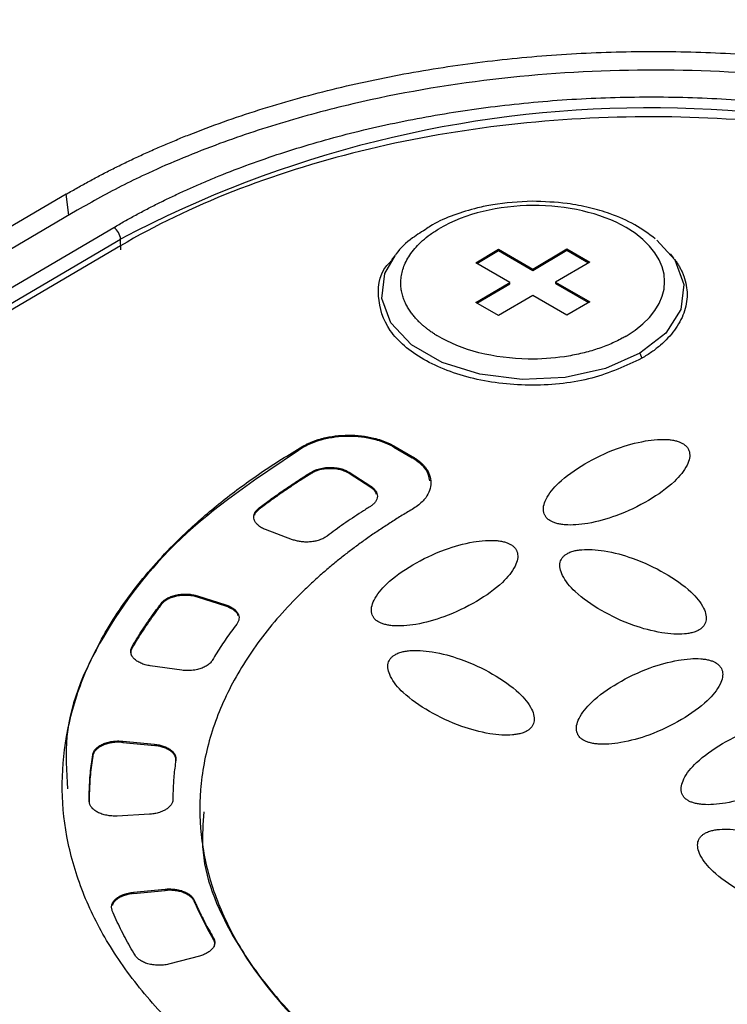
# Model space of a CAD drawing. Units: millimetres. Extents: x 17588 to 20237, y -700 to 1894.
# Drawn here: x 19493 to 19515, y 1053 to 1084 of the extents above; entities that cross this region are included whole.
import ezdxf

# ---------------------------------------------------------------- set-up
doc = ezdxf.new("R2010")
doc.units = ezdxf.units.MM

msp = doc.modelspace()

# ---------------------------------------------------------------- linework, layer by layer
at = {"color": 7, "linetype": 'Continuous', "lineweight": 25}
for p, q in [((19494.539, 1078.352), (19473.68, 1066.1)), ((19494.88, 1077.851), (19474.374, 1065.807)), ((19475.328, 1065.169), (19496.01, 1077.317)), ((19475.542, 1064.807), (19496.224, 1076.954)), ((19496.231, 1076.622), (19496.224, 1076.954)), ((19496.225, 1076.749), (19475.724, 1064.708)), ((19507.252, 1076.223), (19507.959, 1076.638)), ((19507.287, 1076.202), (19507.96, 1076.597)), ((19507.959, 1076.638), (19509.02, 1076.026)), ((19507.959, 1076.638), (19507.96, 1076.597)), ((19507.96, 1076.597), (19509.02, 1075.985)), ((19509.02, 1076.026), (19510.08, 1076.649)), ((19509.02, 1075.985), (19510.081, 1076.608)), ((19510.08, 1076.649), (19510.788, 1076.24)), ((19510.08, 1076.649), (19510.081, 1076.608)), ((19510.081, 1076.608), (19510.753, 1076.22)), ((19504.732, 1076.429), (19504.638, 1076.307)), ((19513.397, 1076.365), (19513.293, 1076.496)), ((19508.313, 1075.61), (19507.252, 1076.223)), ((19509.02, 1076.026), (19509.02, 1075.985)), ((19510.788, 1076.24), (19509.727, 1075.617)), ((19507.252, 1074.987), (19508.313, 1075.61)), ((19507.287, 1074.967), (19508.313, 1075.57)), ((19508.313, 1075.57), (19508.313, 1075.61)), ((19509.727, 1075.617), (19510.788, 1075.005)), ((19509.727, 1075.617), (19509.727, 1075.577)), ((19509.727, 1075.577), (19510.753, 1074.985)), ((19509.02, 1075.202), (19507.959, 1074.579)), ((19510.081, 1074.59), (19509.02, 1075.202)), ((19507.959, 1074.579), (19507.252, 1074.987)), ((19510.788, 1075.005), (19510.081, 1074.59)), ((19512.347, 1073.41), (19512.409, 1073.253)), ((19501.882, 1070.478), (19501.881, 1070.519)), ((19504.71, 1070.533), (19505.276, 1070.206)), ((19504.71, 1070.533), (19504.71, 1070.492)), ((19504.71, 1070.492), (19505.276, 1070.166)), ((19505.276, 1070.166), (19505.276, 1070.206)), ((19502.142, 1069.675), (19502.147, 1069.719)), ((19503.319, 1069.714), (19503.99, 1069.283)), ((19503.319, 1069.714), (19503.319, 1069.673)), ((19503.99, 1069.242), (19503.319, 1069.673)), ((19503.99, 1069.242), (19503.99, 1069.283)), ((19500.527, 1068.566), (19500.527, 1068.606)), ((19501.566, 1067.618), (19500.724, 1067.932)), ((19497.495, 1065.612), (19497.494, 1065.652)), ((19498.611, 1065.873), (19499.489, 1065.595)), ((19498.611, 1065.873), (19498.611, 1065.833)), ((19499.489, 1065.554), (19498.611, 1065.833)), ((19499.489, 1065.554), (19499.489, 1065.595)), ((19496.583, 1064.259), (19496.583, 1064.3)), ((19498.121, 1063.565), (19497.147, 1063.702)), ((19496.294, 1061.36), (19497.282, 1061.264)), ((19496.294, 1061.36), (19496.294, 1061.32)), ((19496.294, 1061.32), (19497.283, 1061.223)), ((19497.283, 1061.223), (19497.282, 1061.264)), ((19495.359, 1060.899), (19495.359, 1060.94)), ((19497.12, 1059.091), (19496.12, 1059.035)), ((19496.62, 1056.667), (19497.611, 1056.763)), ((19496.62, 1056.626), (19497.612, 1056.722)), ((19497.612, 1056.722), (19497.611, 1056.763)), ((19496.62, 1056.667), (19496.62, 1056.626)), ((19498.513, 1056.419), (19498.513, 1056.378)), ((19499.102, 1055.224), (19499.102, 1055.264)), ((19498.671, 1054.684), (19497.755, 1054.442))]:
    msp.add_line(p, q, dxfattribs=at)
at = {"color": 8, "linetype": 'Continuous', "lineweight": 25}
msp.add_line((19494.613, 1077.695), (19494.539, 1078.352), dxfattribs=at)
at = {"color": 8, "linetype": 'Continuous', "lineweight": 25, "flags": 128}
for points in [[(19512.874, 1076.919), (19513.428, 1076.308), (19513.712, 1075.548), (19513.617, 1074.77), (19513.149, 1074.038), (19512.347, 1073.41)], [(19512.347, 1073.41), (19511.276, 1072.937), (19510.022, 1072.659), (19508.687, 1072.597), (19507.379, 1072.756), (19506.204, 1073.123), (19505.258, 1073.67), (19504.617, 1074.35), (19504.332, 1075.11), (19504.428, 1075.888), (19504.755, 1076.458)]]:
    msp.add_lwpolyline(points, dxfattribs=at)
at = {"color": 7, "linetype": 'Continuous', "lineweight": 25}
for centre, radius, start, end in [((19512.64, 1045.954), 35.078, 62.6734, 117.9028), ((19495.759, 1076.924), 0.466, 3.7432, 57.4072)]:
    msp.add_arc(centre, radius, start, end, dxfattribs=at)
for points, knots in [([(19466.601, 1077.837), (19467.836, 1078.395), (19470.317, 1079.515), (19474.06, 1081.198), (19477.839, 1082.892), (19482.89, 1085.149), (19489.075, 1087.901), (19496.49, 1091.179), (19503.871, 1094.418), (19511.432, 1097.707), (19519.145, 1101.035), (19524.381, 1103.273), (19527.035, 1104.407)], [0, 0, 0, 0, 0.061903, 0.124347, 0.187332, 0.250858, 0.376555, 0.495679, 0.619678, 0.74266, 0.869562, 1, 1, 1, 1]), ([(19531.172, 1101.405), (19529.896, 1100.838), (19527.326, 1099.696), (19523.449, 1097.964), (19519.521, 1096.202), (19515.541, 1094.41), (19511.509, 1092.588), (19507.427, 1090.735), (19503.292, 1088.852), (19499.106, 1086.939), (19494.869, 1084.996), (19490.58, 1083.022), (19486.24, 1081.018), (19481.849, 1078.983), (19477.405, 1076.919), (19472.911, 1074.824), (19469.899, 1073.416), (19468.384, 1072.707)], [0, 0, 0, 0, 0.060305, 0.121517, 0.183638, 0.246667, 0.310605, 0.375451, 0.441207, 0.507872, 0.575446, 0.64393, 0.713323, 0.783627, 0.854841, 0.926965, 1, 1, 1, 1]), ([(19494.539, 1078.352), (19494.657, 1078.421), (19494.892, 1078.557), (19495.253, 1078.757), (19495.619, 1078.952), (19495.991, 1079.143), (19496.37, 1079.33), (19496.755, 1079.513), (19497.146, 1079.691), (19497.543, 1079.865), (19497.946, 1080.035), (19498.912, 1080.425), (19500.497, 1080.988), (19502.78, 1081.629), (19505.159, 1082.136), (19507.595, 1082.501), (19510.062, 1082.725), (19512.536, 1082.807), (19515.01, 1082.75), (19517.477, 1082.551), (19519.913, 1082.211), (19522.292, 1081.727), (19524.575, 1081.11), (19526.302, 1080.513), (19527.532, 1080.019), (19528.321, 1079.674), (19529.084, 1079.312), (19529.825, 1078.934), (19530.297, 1078.667), (19530.533, 1078.534)], [0, 0, 0, 0, 0.012409, 0.0248, 0.037176, 0.049544, 0.061907, 0.07427, 0.086639, 0.099017, 0.111409, 0.12382, 0.186916, 0.250025, 0.313121, 0.376229, 0.43811, 0.500003, 0.561883, 0.623777, 0.686872, 0.749981, 0.813077, 0.876185, 0.900984, 0.925727, 0.950452, 0.975197, 1, 1, 1, 1]), ([(19530.236, 1078.029), (19530.117, 1078.097), (19529.881, 1078.232), (19529.519, 1078.428), (19529.153, 1078.62), (19528.783, 1078.807), (19528.407, 1078.988), (19527.805, 1079.267), (19526.951, 1079.632), (19525.513, 1080.179), (19523.677, 1080.767), (19520.788, 1081.486), (19517.078, 1082.073), (19512.558, 1082.282), (19508.038, 1082.027), (19504.328, 1081.403), (19501.438, 1080.655), (19499.603, 1080.048), (19498.165, 1079.487), (19497.18, 1079.056), (19496.329, 1078.644), (19495.59, 1078.259), (19495.118, 1077.988), (19494.88, 1077.851)], [0, 0, 0, 0, 0.012729, 0.025388, 0.037982, 0.050515, 0.062992, 0.075418, 0.109637, 0.144235, 0.207192, 0.270079, 0.384879, 0.499999, 0.615107, 0.729922, 0.792797, 0.855767, 0.890353, 0.924585, 0.949481, 0.974606, 1, 1, 1, 1]), ([(19496.01, 1077.317), (19496.122, 1077.382), (19496.347, 1077.512), (19496.693, 1077.703), (19497.044, 1077.89), (19497.401, 1078.072), (19497.765, 1078.25), (19498.135, 1078.424), (19498.511, 1078.593), (19498.893, 1078.758), (19499.768, 1079.12), (19501.185, 1079.638), (19503.243, 1080.238), (19505.421, 1080.723), (19507.716, 1081.085), (19510.078, 1081.313), (19512.481, 1081.396), (19514.885, 1081.337), (19517.246, 1081.133), (19519.542, 1080.794), (19521.72, 1080.331), (19523.778, 1079.752), (19525.303, 1079.21), (19526.378, 1078.768), (19527.053, 1078.468), (19527.707, 1078.154), (19528.344, 1077.827), (19528.75, 1077.597), (19528.953, 1077.482)], [0, 0, 0, 0, 0.012971, 0.025924, 0.038863, 0.051795, 0.064725, 0.077657, 0.090598, 0.103553, 0.116527, 0.17826, 0.240008, 0.304315, 0.368637, 0.434312, 0.500002, 0.565678, 0.631368, 0.695675, 0.759996, 0.82173, 0.883478, 0.906811, 0.930099, 0.953372, 0.976662, 1, 1, 1, 1]), ([(19528.751, 1076.912), (19527.686, 1077.527), (19526.517, 1078.08), (19524.014, 1079.041), (19522.68, 1079.45), (19519.898, 1080.107), (19518.451, 1080.355), (19515.498, 1080.682), (19513.993, 1080.761), (19510.982, 1080.746), (19509.477, 1080.652), (19506.524, 1080.295), (19505.077, 1080.032), (19502.295, 1079.347), (19500.961, 1078.925), (19498.458, 1077.939), (19497.289, 1077.374), (19496.225, 1076.749)], [0, 0, 0, 0, 0.125, 0.125, 0.25, 0.25, 0.375, 0.375, 0.5, 0.5, 0.625, 0.625, 0.75, 0.75, 0.875, 0.875, 1, 1, 1, 1]), ([(19509.001, 1078.13), (19508.588, 1078.108), (19508.009, 1078.078), (19507.201, 1077.908), (19506.564, 1077.708), (19506.036, 1077.488), (19505.792, 1077.322), (19505.737, 1077.284)], [0, 0, 0, 0, 0.342936, 0.480895, 0.706277, 0.934483, 1, 1, 1, 1]), ([(19511.916, 1073.942), (19513.514, 1074.881), (19513.514, 1076.392), (19510.318, 1078.238), (19507.722, 1078.225), (19506.124, 1077.286)], [0, 0, 0, 0, 0.5, 0.5, 1, 1, 1, 1]), ([(19512.824, 1076.969), (19512.62, 1077.119), (19512.207, 1077.422), (19511.497, 1077.73), (19510.784, 1077.941), (19509.975, 1078.098), (19509.368, 1078.118), (19509.001, 1078.13)], [0, 0, 0, 0, 0.209114, 0.42331, 0.585279, 0.74977, 1, 1, 1, 1]), ([(19505.737, 1077.284), (19505.586, 1077.189), (19505.219, 1076.959), (19504.894, 1076.675), (19504.77, 1076.472), (19504.763, 1076.461)], [0, 0, 0, 0, 0.400442, 0.968214, 1, 1, 1, 1]), ([(19511.916, 1073.942), (19511.876, 1073.919), (19511.714, 1073.826), (19511.405, 1073.679), (19510.971, 1073.519), (19510.501, 1073.391), (19509.813, 1073.261), (19508.731, 1073.189), (19507.309, 1073.372), (19506.424, 1073.731), (19506.051, 1073.956), (19506.031, 1073.968), (19506.001, 1073.986), (19505.962, 1074.011), (19505.914, 1074.043), (19505.858, 1074.082), (19505.794, 1074.128), (19505.723, 1074.182), (19505.646, 1074.244), (19505.566, 1074.314), (19505.482, 1074.393), (19505.396, 1074.482), (19505.312, 1074.58), (19505.229, 1074.689), (19505.151, 1074.808), (19505.08, 1074.937), (19505.019, 1075.077), (19504.97, 1075.227), (19504.936, 1075.387), (19504.921, 1075.557), (19504.927, 1075.736), (19504.959, 1075.922), (19505.018, 1076.115), (19505.109, 1076.312), (19505.234, 1076.513), (19505.395, 1076.714), (19505.597, 1076.913), (19505.837, 1077.107), (19506.027, 1077.225), (19506.124, 1077.286)], [0, 0, 0, 0, 0.0130896, 0.0528506, 0.0926132, 0.1323736, 0.1731737, 0.2608198, 0.3832435, 0.5056673, 0.5068057, 0.5090806, 0.512492, 0.5170399, 0.5227244, 0.5295453, 0.5375027, 0.5465965, 0.5568267, 0.5681933, 0.5806963, 0.5943355, 0.609111, 0.6250227, 0.6420706, 0.6602545, 0.6795745, 0.7000305, 0.7216224, 0.7443502, 0.7682137, 0.7932129, 0.8193478, 0.8466181, 0.875024, 0.9045652, 0.9352416, 0.9670533, 1, 1, 1, 1]), ([(19512.409, 1073.253), (19511.915, 1073.022), (19510.927, 1072.56), (19509.017, 1072.35), (19507.144, 1072.554), (19505.551, 1073.166), (19504.472, 1074.093), (19504.153, 1075.168), (19504.271, 1075.974), (19504.65, 1076.297), (19504.676, 1076.32)], [0, 0, 0, 0, 0.141358, 0.282715, 0.424073, 0.565431, 0.706789, 0.848147, 0.989504, 1, 1, 1, 1]), ([(19513.418, 1076.337), (19513.443, 1076.302), (19513.492, 1076.233), (19513.558, 1076.128), (19513.617, 1076.021), (19513.668, 1075.912), (19513.734, 1075.746), (19513.795, 1075.519), (19513.82, 1075.232), (19513.795, 1074.944), (19513.719, 1074.661), (19513.595, 1074.385), (19513.429, 1074.126), (19513.226, 1073.883), (19512.99, 1073.658), (19512.72, 1073.445), (19512.513, 1073.317), (19512.409, 1073.253)], [0, 0, 0, 0, 0.033887, 0.067705, 0.10151, 0.135358, 0.169304, 0.255679, 0.342148, 0.428522, 0.514991, 0.599566, 0.684234, 0.763513, 0.842094, 0.920686, 1, 1, 1, 1]), ([(19501.881, 1070.519), (19501.912, 1070.536), (19501.972, 1070.57), (19502.069, 1070.617), (19502.17, 1070.661), (19502.276, 1070.7), (19502.387, 1070.736), (19502.586, 1070.791), (19502.887, 1070.849), (19503.295, 1070.875), (19503.704, 1070.853), (19504.046, 1070.791), (19504.316, 1070.712), (19504.526, 1070.632), (19504.648, 1070.566), (19504.71, 1070.533)], [0, 0, 0, 0, 0.040276, 0.080243, 0.120058, 0.159883, 0.199877, 0.240199, 0.370043, 0.500057, 0.629901, 0.759916, 0.840121, 0.919721, 1, 1, 1, 1]), ([(19504.71, 1070.492), (19504.68, 1070.509), (19504.619, 1070.543), (19504.522, 1070.589), (19504.421, 1070.631), (19504.315, 1070.67), (19504.205, 1070.704), (19504.006, 1070.758), (19503.705, 1070.812), (19503.296, 1070.834), (19502.888, 1070.808), (19502.546, 1070.743), (19502.275, 1070.662), (19502.066, 1070.579), (19501.943, 1070.512), (19501.882, 1070.478)], [0, 0, 0, 0, 0.040276, 0.080243, 0.120058, 0.159883, 0.199877, 0.240199, 0.370043, 0.500057, 0.629901, 0.759916, 0.840121, 0.919721, 1, 1, 1, 1]), ([(19506.714, 1047.338), (19506.566, 1047.39), (19506.271, 1047.494), (19505.836, 1047.656), (19505.406, 1047.823), (19504.984, 1047.995), (19504.567, 1048.172), (19504.157, 1048.353), (19503.754, 1048.54), (19503.356, 1048.731), (19502.966, 1048.928), (19502.582, 1049.129), (19501.622, 1049.653), (19500.177, 1050.555), (19498.45, 1051.925), (19497.001, 1053.401), (19495.867, 1054.953), (19495.046, 1056.556), (19494.546, 1058.191), (19494.36, 1059.849), (19494.497, 1061.525), (19494.959, 1063.197), (19495.756, 1064.843), (19496.868, 1066.428), (19497.967, 1067.591), (19498.849, 1068.379), (19499.4, 1068.833), (19499.977, 1069.275), (19500.584, 1069.703), (19501.216, 1070.119), (19501.659, 1070.385), (19501.881, 1070.519)], [0, 0, 0, 0, 0.011254, 0.022488, 0.033706, 0.044912, 0.056111, 0.067308, 0.078508, 0.089715, 0.100934, 0.112169, 0.123425, 0.186723, 0.250032, 0.31333, 0.37664, 0.438315, 0.500002, 0.561678, 0.623365, 0.686663, 0.749973, 0.813271, 0.87658, 0.897196, 0.917756, 0.938287, 0.958819, 0.979381, 1, 1, 1, 1]), ([(19501.882, 1070.478), (19500.606, 1069.627), (19498.055, 1067.924), (19495.657, 1064.827), (19494.426, 1062.089), (19494.54, 1060.422), (19494.577, 1059.877)], [0, 0, 0, 0, 0.2868042, 0.5736089, 0.8604136, 1, 1, 1, 1]), ([(19509.572, 1068.2), (19509.555, 1068.211), (19509.52, 1068.232), (19509.476, 1068.269), (19509.429, 1068.32), (19509.387, 1068.385), (19509.346, 1068.5), (19509.349, 1068.667), (19509.465, 1068.985), (19509.85, 1069.452), (19510.608, 1069.989), (19511.523, 1070.436), (19512.326, 1070.665), (19512.87, 1070.735), (19513.156, 1070.738), (19513.354, 1070.715), (19513.479, 1070.688), (19513.587, 1070.654), (19513.645, 1070.624), (19513.673, 1070.609)], [0, 0, 0, 0, 0.010645, 0.02185, 0.033778, 0.053216, 0.0738, 0.120894, 0.175806, 0.313623, 0.499099, 0.686601, 0.824332, 0.879113, 0.926265, 0.946749, 0.966254, 0.983809, 1, 1, 1, 1]), ([(19513.673, 1070.609), (19513.69, 1070.599), (19513.725, 1070.578), (19513.769, 1070.54), (19513.816, 1070.49), (19513.858, 1070.424), (19513.898, 1070.309), (19513.896, 1070.142), (19513.78, 1069.825), (19513.395, 1069.358), (19512.637, 1068.82), (19511.722, 1068.374), (19510.919, 1068.145), (19510.375, 1068.074), (19510.089, 1068.072), (19509.891, 1068.094), (19509.766, 1068.121), (19509.657, 1068.155), (19509.6, 1068.186), (19509.572, 1068.2)], [0, 0, 0, 0, 0.010645, 0.02185, 0.033778, 0.053216, 0.0738, 0.120894, 0.175806, 0.313623, 0.499099, 0.686601, 0.824332, 0.879113, 0.926265, 0.946749, 0.966254, 0.983809, 1, 1, 1, 1]), ([(19505.276, 1070.206), (19505.305, 1070.189), (19505.363, 1070.154), (19505.443, 1070.098), (19505.517, 1070.039), (19505.584, 1069.978), (19505.644, 1069.914), (19505.738, 1069.799), (19505.834, 1069.623), (19505.875, 1069.386), (19505.834, 1069.148), (19505.725, 1068.948), (19505.587, 1068.79), (19505.447, 1068.667), (19505.333, 1068.595), (19505.276, 1068.559)], [0, 0, 0, 0, 0.040276, 0.080243, 0.120058, 0.159883, 0.199877, 0.240199, 0.370043, 0.500057, 0.629901, 0.759916, 0.840121, 0.919721, 1, 1, 1, 1]), ([(19502.148, 1069.719), (19502.17, 1069.732), (19502.213, 1069.756), (19502.283, 1069.787), (19502.388, 1069.823), (19502.537, 1069.856), (19502.722, 1069.869), (19502.897, 1069.859), (19503.053, 1069.829), (19503.2, 1069.782), (19503.279, 1069.737), (19503.319, 1069.714)], [0, 0, 0, 0, 0.069656, 0.136012, 0.199769, 0.347694, 0.497, 0.620582, 0.746219, 0.87253, 1, 1, 1, 1]), ([(19505.826, 1069.45), (19505.802, 1069.567), (19505.749, 1069.838), (19505.447, 1070.047), (19505.276, 1070.166)], [0, 0, 0, 0, 0.433152, 1, 1, 1, 1]), ([(19500.527, 1068.606), (19500.629, 1068.683), (19500.834, 1068.837), (19501.151, 1069.063), (19501.476, 1069.286), (19501.807, 1069.505), (19502.034, 1069.648), (19502.148, 1069.719)], [0, 0, 0, 0, 0.200078, 0.400039, 0.599961, 0.799922, 1, 1, 1, 1]), ([(19502.142, 1069.675), (19502.029, 1069.604), (19501.803, 1069.462), (19501.473, 1069.243), (19501.15, 1069.021), (19500.834, 1068.796), (19500.629, 1068.642), (19500.527, 1068.566)], [0, 0, 0, 0, 0.2000774, 0.4000387, 0.5999613, 0.7999226, 1, 1, 1, 1]), ([(19503.319, 1069.673), (19503.3, 1069.685), (19503.261, 1069.708), (19503.196, 1069.739), (19503.126, 1069.765), (19503.028, 1069.793), (19502.897, 1069.818), (19502.726, 1069.828), (19502.547, 1069.817), (19502.385, 1069.783), (19502.249, 1069.734), (19502.179, 1069.695), (19502.142, 1069.675)], [0, 0, 0, 0, 0.063783, 0.12667, 0.189362, 0.252568, 0.377035, 0.500262, 0.641273, 0.782105, 0.885965, 1, 1, 1, 1]), ([(19503.99, 1069.283), (19504.006, 1069.273), (19504.037, 1069.252), (19504.077, 1069.217), (19504.112, 1069.181), (19504.152, 1069.129), (19504.187, 1069.058), (19504.2, 1068.968), (19504.185, 1068.878), (19504.139, 1068.794), (19504.072, 1068.717), (19504.011, 1068.674), (19503.98, 1068.653)], [0, 0, 0, 0, 0.060478, 0.120525, 0.180629, 0.241277, 0.370475, 0.500117, 0.629315, 0.758957, 0.879366, 1, 1, 1, 1]), ([(19504.163, 1069.034), (19504.159, 1069.055), (19504.141, 1069.134), (19504.054, 1069.197), (19503.99, 1069.242)], [0, 0, 0, 0, 0.269557, 1, 1, 1, 1]), ([(19503.98, 1068.653), (19503.886, 1068.593), (19503.698, 1068.474), (19503.423, 1068.292), (19503.153, 1068.107), (19502.889, 1067.919), (19502.718, 1067.792), (19502.633, 1067.728)], [0, 0, 0, 0, 0.200067, 0.400033, 0.599967, 0.799933, 1, 1, 1, 1]), ([(19505.276, 1068.559), (19505.159, 1068.49), (19504.927, 1068.352), (19504.589, 1068.139), (19504.258, 1067.923), (19503.937, 1067.703), (19503.624, 1067.479), (19503.319, 1067.251), (19503.023, 1067.019), (19502.736, 1066.784), (19502.457, 1066.544), (19502.187, 1066.301), (19501.521, 1065.671), (19500.575, 1064.613), (19499.596, 1063.073), (19498.949, 1061.477), (19498.654, 1059.864), (19498.696, 1058.26), (19499.069, 1056.689), (19499.763, 1055.157), (19500.783, 1053.672), (19502.119, 1052.257), (19503.769, 1050.939), (19505.686, 1049.751), (19507.361, 1048.948), (19508.621, 1048.438), (19509.384, 1048.156), (19510.164, 1047.892), (19510.963, 1047.648), (19511.779, 1047.42), (19512.336, 1047.285), (19512.615, 1047.217)], [0, 0, 0, 0, 0.011235, 0.022445, 0.033637, 0.044815, 0.055985, 0.067152, 0.078323, 0.089502, 0.100694, 0.111906, 0.123143, 0.186584, 0.250038, 0.313479, 0.376933, 0.438462, 0.500003, 0.561532, 0.623073, 0.686515, 0.749968, 0.81341, 0.876863, 0.89744, 0.917951, 0.938429, 0.958907, 0.97942, 1, 1, 1, 1]), ([(19500.724, 1067.932), (19500.701, 1067.941), (19500.656, 1067.959), (19500.595, 1067.991), (19500.539, 1068.026), (19500.474, 1068.078), (19500.41, 1068.149), (19500.366, 1068.242), (19500.354, 1068.339), (19500.379, 1068.434), (19500.433, 1068.526), (19500.496, 1068.58), (19500.527, 1068.606)], [0, 0, 0, 0, 0.0628237, 0.1250222, 0.1872715, 0.2502463, 0.3750065, 0.5001629, 0.6249229, 0.7500791, 0.8749385, 1, 1, 1, 1]), ([(19500.527, 1068.566), (19500.497, 1068.539), (19500.436, 1068.486), (19500.39, 1068.421), (19500.382, 1068.384), (19500.381, 1068.38)], [0, 0, 0, 0, 0.46697, 0.933934, 1, 1, 1, 1]), ([(19502.567, 1067.684), (19502.546, 1067.672), (19502.503, 1067.649), (19502.431, 1067.619), (19502.339, 1067.588), (19502.224, 1067.562), (19502.086, 1067.546), (19501.945, 1067.543), (19501.809, 1067.556), (19501.68, 1067.58), (19501.604, 1067.605), (19501.566, 1067.618)], [0, 0, 0, 0, 0.080951, 0.161514, 0.242676, 0.371134, 0.500073, 0.628532, 0.757471, 0.878618, 1, 1, 1, 1]), ([(19504.232, 1065.064), (19504.215, 1065.074), (19504.18, 1065.095), (19504.136, 1065.133), (19504.089, 1065.183), (19504.047, 1065.249), (19504.007, 1065.364), (19504.009, 1065.531), (19504.125, 1065.848), (19504.51, 1066.315), (19505.268, 1066.853), (19506.183, 1067.299), (19506.986, 1067.528), (19507.53, 1067.599), (19507.816, 1067.601), (19508.014, 1067.579), (19508.139, 1067.552), (19508.248, 1067.518), (19508.305, 1067.487), (19508.333, 1067.473)], [0, 0, 0, 0, 0.010645, 0.02185, 0.033778, 0.053216, 0.0738, 0.120894, 0.175806, 0.313623, 0.499099, 0.686601, 0.824332, 0.879113, 0.926265, 0.946749, 0.966254, 0.983809, 1, 1, 1, 1]), ([(19508.333, 1067.473), (19508.35, 1067.462), (19508.385, 1067.441), (19508.429, 1067.404), (19508.476, 1067.354), (19508.518, 1067.288), (19508.559, 1067.173), (19508.556, 1067.006), (19508.44, 1066.688), (19508.055, 1066.221), (19507.297, 1065.684), (19506.382, 1065.237), (19505.579, 1065.008), (19505.035, 1064.938), (19504.749, 1064.935), (19504.551, 1064.958), (19504.426, 1064.985), (19504.318, 1065.019), (19504.26, 1065.049), (19504.232, 1065.064)], [0, 0, 0, 0, 0.0106454, 0.0218504, 0.0337777, 0.0532156, 0.0738, 0.120894, 0.1758058, 0.3136225, 0.4990988, 0.6866013, 0.8243325, 0.8791125, 0.9262654, 0.9467488, 0.966254, 0.9838087, 1, 1, 1, 1]), ([(19514.185, 1064.816), (19514.167, 1064.806), (19514.131, 1064.785), (19514.066, 1064.759), (19513.979, 1064.732), (19513.866, 1064.707), (19513.668, 1064.682), (19513.382, 1064.682), (19512.837, 1064.747), (19512.039, 1064.967), (19511.122, 1065.404), (19510.363, 1065.933), (19509.977, 1066.398), (19509.861, 1066.715), (19509.859, 1066.881), (19509.899, 1066.997), (19509.946, 1067.07), (19510.006, 1067.133), (19510.059, 1067.167), (19510.084, 1067.183)], [0, 0, 0, 0, 0.010645, 0.02185, 0.033778, 0.053216, 0.0738, 0.120894, 0.175806, 0.313623, 0.499099, 0.686601, 0.824332, 0.879113, 0.926265, 0.946749, 0.966254, 0.983809, 1, 1, 1, 1]), ([(19510.084, 1067.183), (19510.102, 1067.193), (19510.138, 1067.214), (19510.203, 1067.24), (19510.29, 1067.268), (19510.403, 1067.293), (19510.601, 1067.317), (19510.887, 1067.317), (19511.432, 1067.252), (19512.23, 1067.032), (19513.147, 1066.596), (19513.906, 1066.066), (19514.292, 1065.601), (19514.408, 1065.285), (19514.41, 1065.118), (19514.37, 1065.002), (19514.323, 1064.93), (19514.263, 1064.866), (19514.21, 1064.832), (19514.185, 1064.816)], [0, 0, 0, 0, 0.010645, 0.02185, 0.033778, 0.053216, 0.0738, 0.120894, 0.175806, 0.313623, 0.499099, 0.686601, 0.824332, 0.879113, 0.926265, 0.946749, 0.966254, 0.983809, 1, 1, 1, 1]), ([(19497.494, 1065.652), (19497.506, 1065.667), (19497.531, 1065.696), (19497.576, 1065.736), (19497.628, 1065.774), (19497.706, 1065.819), (19497.818, 1065.868), (19497.97, 1065.908), (19498.132, 1065.93), (19498.298, 1065.931), (19498.462, 1065.915), (19498.561, 1065.887), (19498.611, 1065.873)], [0, 0, 0, 0, 0.0628237, 0.1250222, 0.1872715, 0.2502463, 0.3750065, 0.5001629, 0.6249229, 0.7500791, 0.8749385, 1, 1, 1, 1]), ([(19498.611, 1065.833), (19498.587, 1065.84), (19498.538, 1065.855), (19498.46, 1065.871), (19498.38, 1065.882), (19498.271, 1065.891), (19498.132, 1065.889), (19497.97, 1065.867), (19497.818, 1065.827), (19497.685, 1065.769), (19497.571, 1065.697), (19497.52, 1065.64), (19497.495, 1065.612)], [0, 0, 0, 0, 0.062824, 0.125022, 0.187272, 0.250246, 0.375006, 0.500163, 0.624923, 0.750079, 0.874939, 1, 1, 1, 1]), ([(19496.583, 1064.3), (19496.637, 1064.392), (19496.745, 1064.575), (19496.919, 1064.847), (19497.101, 1065.118), (19497.292, 1065.386), (19497.427, 1065.564), (19497.494, 1065.652)], [0, 0, 0, 0, 0.2000774, 0.4000387, 0.5999613, 0.7999226, 1, 1, 1, 1]), ([(19497.495, 1065.612), (19497.427, 1065.523), (19497.292, 1065.346), (19497.101, 1065.077), (19496.919, 1064.807), (19496.745, 1064.534), (19496.637, 1064.351), (19496.583, 1064.259)], [0, 0, 0, 0, 0.200077, 0.400039, 0.599961, 0.799923, 1, 1, 1, 1]), ([(19499.489, 1065.595), (19499.509, 1065.588), (19499.551, 1065.574), (19499.608, 1065.549), (19499.661, 1065.521), (19499.729, 1065.48), (19499.802, 1065.419), (19499.864, 1065.337), (19499.9, 1065.25), (19499.904, 1065.162), (19499.883, 1065.077), (19499.849, 1065.025), (19499.831, 1064.998)], [0, 0, 0, 0, 0.060478, 0.120525, 0.180629, 0.241277, 0.370475, 0.500117, 0.629315, 0.758957, 0.879366, 1, 1, 1, 1]), ([(19499.871, 1065.251), (19499.868, 1065.266), (19499.855, 1065.338), (19499.729, 1065.454), (19499.569, 1065.521), (19499.489, 1065.554)], [0, 0, 0, 0, 0.116028, 0.558019, 1, 1, 1, 1]), ([(19499.831, 1064.998), (19499.775, 1064.925), (19499.664, 1064.777), (19499.505, 1064.553), (19499.353, 1064.327), (19499.208, 1064.1), (19499.117, 1063.948), (19499.071, 1063.871)], [0, 0, 0, 0, 0.200067, 0.400033, 0.599967, 0.799933, 1, 1, 1, 1]), ([(19496.583, 1064.259), (19496.569, 1064.228), (19496.54, 1064.166), (19496.536, 1064.08), (19496.557, 1064.028), (19496.565, 1064.007)], [0, 0, 0, 0, 0.375127, 0.750231, 1, 1, 1, 1]), ([(19497.147, 1063.702), (19497.12, 1063.706), (19497.067, 1063.714), (19496.991, 1063.733), (19496.919, 1063.756), (19496.829, 1063.792), (19496.728, 1063.847), (19496.634, 1063.926), (19496.569, 1064.015), (19496.539, 1064.11), (19496.539, 1064.207), (19496.568, 1064.269), (19496.583, 1064.3)], [0, 0, 0, 0, 0.0628237, 0.1250222, 0.1872715, 0.2502463, 0.3750065, 0.5001629, 0.6249229, 0.7500791, 0.8749385, 1, 1, 1, 1]), ([(19504.744, 1064.047), (19504.762, 1064.057), (19504.798, 1064.078), (19504.863, 1064.103), (19504.95, 1064.131), (19505.063, 1064.156), (19505.261, 1064.181), (19505.548, 1064.181), (19506.092, 1064.116), (19506.891, 1063.896), (19507.807, 1063.459), (19508.566, 1062.93), (19508.952, 1062.464), (19509.068, 1062.148), (19509.071, 1061.982), (19509.03, 1061.866), (19508.983, 1061.793), (19508.923, 1061.73), (19508.871, 1061.696), (19508.845, 1061.679)], [0, 0, 0, 0, 0.010645, 0.02185, 0.033778, 0.053216, 0.0738, 0.120894, 0.175806, 0.313623, 0.499099, 0.686601, 0.824332, 0.879113, 0.926265, 0.946749, 0.966254, 0.983809, 1, 1, 1, 1]), ([(19499.071, 1063.871), (19499.06, 1063.854), (19499.039, 1063.821), (19498.995, 1063.775), (19498.943, 1063.731), (19498.901, 1063.705), (19498.88, 1063.692)], [0, 0, 0, 0, 0.251654, 0.5, 0.748346, 1, 1, 1, 1]), ([(19508.845, 1061.679), (19508.827, 1061.669), (19508.791, 1061.649), (19508.726, 1061.623), (19508.639, 1061.595), (19508.526, 1061.57), (19508.328, 1061.546), (19508.042, 1061.545), (19507.498, 1061.611), (19506.699, 1061.831), (19505.782, 1062.267), (19505.024, 1062.797), (19504.637, 1063.262), (19504.521, 1063.578), (19504.519, 1063.745), (19504.559, 1063.86), (19504.606, 1063.933), (19504.666, 1063.997), (19504.719, 1064.031), (19504.744, 1064.047)], [0, 0, 0, 0, 0.010645, 0.02185, 0.033778, 0.053216, 0.0738, 0.120894, 0.175806, 0.313623, 0.499099, 0.686601, 0.824332, 0.879113, 0.926265, 0.946749, 0.966254, 0.983809, 1, 1, 1, 1]), ([(19510.596, 1061.39), (19510.579, 1061.4), (19510.544, 1061.421), (19510.5, 1061.459), (19510.453, 1061.509), (19510.411, 1061.575), (19510.371, 1061.69), (19510.373, 1061.857), (19510.489, 1062.174), (19510.874, 1062.641), (19511.632, 1063.179), (19512.547, 1063.625), (19513.35, 1063.854), (19513.894, 1063.925), (19514.18, 1063.928), (19514.378, 1063.905), (19514.503, 1063.878), (19514.612, 1063.844), (19514.669, 1063.814), (19514.697, 1063.799)], [0, 0, 0, 0, 0.010645, 0.02185, 0.033778, 0.053216, 0.0738, 0.120894, 0.175806, 0.313623, 0.499099, 0.686601, 0.824332, 0.879113, 0.926265, 0.946749, 0.966254, 0.983809, 1, 1, 1, 1]), ([(19514.697, 1063.799), (19514.714, 1063.789), (19514.749, 1063.767), (19514.793, 1063.73), (19514.84, 1063.68), (19514.882, 1063.614), (19514.922, 1063.499), (19514.92, 1063.332), (19514.804, 1063.015), (19514.419, 1062.548), (19513.661, 1062.01), (19512.746, 1061.564), (19511.943, 1061.335), (19511.399, 1061.264), (19511.113, 1061.261), (19510.915, 1061.284), (19510.79, 1061.311), (19510.681, 1061.345), (19510.624, 1061.375), (19510.596, 1061.39)], [0, 0, 0, 0, 0.010645, 0.02185, 0.033778, 0.053216, 0.0738, 0.120894, 0.175806, 0.313623, 0.499099, 0.686601, 0.824332, 0.879113, 0.926265, 0.946749, 0.966254, 0.983809, 1, 1, 1, 1]), ([(19498.88, 1063.692), (19498.86, 1063.68), (19498.82, 1063.658), (19498.753, 1063.63), (19498.683, 1063.605), (19498.607, 1063.585), (19498.49, 1063.562), (19498.325, 1063.545), (19498.189, 1063.559), (19498.121, 1063.565)], [0, 0, 0, 0, 0.100702, 0.200031, 0.299061, 0.398874, 0.500526, 0.749519, 1, 1, 1, 1]), ([(19513.849, 1059.512), (19513.832, 1059.523), (19513.797, 1059.544), (19513.753, 1059.581), (19513.706, 1059.632), (19513.664, 1059.697), (19513.623, 1059.812), (19513.626, 1059.979), (19513.742, 1060.297), (19514.127, 1060.764), (19514.884, 1061.301), (19515.8, 1061.748), (19516.603, 1061.977), (19517.147, 1062.047), (19517.433, 1062.05), (19517.631, 1062.027), (19517.756, 1062), (19517.864, 1061.966), (19517.922, 1061.936), (19517.95, 1061.921)], [0, 0, 0, 0, 0.0106454, 0.0218504, 0.0337777, 0.0532156, 0.0738, 0.120894, 0.1758058, 0.3136225, 0.4990988, 0.6866013, 0.8243325, 0.8791125, 0.9262654, 0.9467488, 0.966254, 0.9838087, 1, 1, 1, 1]), ([(19517.95, 1061.921), (19517.967, 1061.911), (19518.002, 1061.89), (19518.046, 1061.852), (19518.093, 1061.802), (19518.135, 1061.736), (19518.175, 1061.621), (19518.173, 1061.454), (19518.056, 1061.137), (19517.672, 1060.67), (19516.914, 1060.132), (19515.998, 1059.686), (19515.196, 1059.457), (19514.652, 1059.386), (19514.366, 1059.384), (19514.168, 1059.406), (19514.043, 1059.433), (19513.934, 1059.467), (19513.876, 1059.498), (19513.849, 1059.512)], [0, 0, 0, 0, 0.010645, 0.02185, 0.033778, 0.053216, 0.0738, 0.120894, 0.175806, 0.313623, 0.499099, 0.686601, 0.824332, 0.879113, 0.926265, 0.946749, 0.966254, 0.983809, 1, 1, 1, 1]), ([(19495.359, 1060.94), (19495.362, 1060.956), (19495.369, 1060.988), (19495.389, 1061.035), (19495.418, 1061.08), (19495.466, 1061.138), (19495.545, 1061.205), (19495.667, 1061.271), (19495.808, 1061.323), (19495.965, 1061.355), (19496.13, 1061.371), (19496.239, 1061.364), (19496.294, 1061.36)], [0, 0, 0, 0, 0.062824, 0.125022, 0.187272, 0.250246, 0.375006, 0.500163, 0.624923, 0.750079, 0.874939, 1, 1, 1, 1]), ([(19496.294, 1061.32), (19496.267, 1061.322), (19496.213, 1061.326), (19496.13, 1061.327), (19496.048, 1061.322), (19495.939, 1061.31), (19495.809, 1061.282), (19495.667, 1061.231), (19495.546, 1061.164), (19495.451, 1061.084), (19495.384, 1060.995), (19495.367, 1060.931), (19495.359, 1060.899)], [0, 0, 0, 0, 0.062824, 0.125022, 0.187272, 0.250246, 0.375006, 0.500163, 0.624923, 0.750079, 0.874939, 1, 1, 1, 1]), ([(19497.282, 1061.264), (19497.306, 1061.261), (19497.353, 1061.256), (19497.421, 1061.243), (19497.487, 1061.228), (19497.574, 1061.201), (19497.677, 1061.158), (19497.782, 1061.093), (19497.865, 1061.017), (19497.918, 1060.935), (19497.946, 1060.85), (19497.942, 1060.795), (19497.94, 1060.767)], [0, 0, 0, 0, 0.060478, 0.120525, 0.180629, 0.241277, 0.370475, 0.500117, 0.629315, 0.758957, 0.879366, 1, 1, 1, 1]), ([(19497.941, 1060.726), (19497.942, 1060.74), (19497.945, 1060.768), (19497.942, 1060.81), (19497.932, 1060.851), (19497.91, 1060.907), (19497.865, 1060.976), (19497.783, 1061.052), (19497.678, 1061.117), (19497.555, 1061.168), (19497.423, 1061.205), (19497.329, 1061.217), (19497.283, 1061.223)], [0, 0, 0, 0, 0.060478, 0.120525, 0.180629, 0.241277, 0.370475, 0.500117, 0.629315, 0.758957, 0.879366, 1, 1, 1, 1]), ([(19495.25, 1059.493), (19495.25, 1059.589), (19495.25, 1059.782), (19495.263, 1060.072), (19495.284, 1060.362), (19495.315, 1060.651), (19495.344, 1060.844), (19495.359, 1060.94)], [0, 0, 0, 0, 0.200077, 0.400039, 0.599961, 0.799923, 1, 1, 1, 1]), ([(19495.359, 1060.899), (19495.345, 1060.803), (19495.316, 1060.61), (19495.285, 1060.321), (19495.263, 1060.031), (19495.251, 1059.742), (19495.251, 1059.548), (19495.251, 1059.452)], [0, 0, 0, 0, 0.200077, 0.400039, 0.599961, 0.799923, 1, 1, 1, 1]), ([(19497.94, 1060.767), (19497.929, 1060.687), (19497.905, 1060.526), (19497.88, 1060.285), (19497.862, 1060.043), (19497.851, 1059.802), (19497.85, 1059.641), (19497.85, 1059.56)], [0, 0, 0, 0, 0.200067, 0.400033, 0.599967, 0.799933, 1, 1, 1, 1]), ([(19496.12, 1059.035), (19496.092, 1059.034), (19496.037, 1059.032), (19495.955, 1059.035), (19495.874, 1059.043), (19495.768, 1059.06), (19495.641, 1059.093), (19495.508, 1059.15), (19495.397, 1059.221), (19495.315, 1059.305), (19495.261, 1059.396), (19495.254, 1059.46), (19495.25, 1059.493)], [0, 0, 0, 0, 0.062824, 0.125022, 0.187272, 0.250246, 0.375006, 0.500163, 0.624923, 0.750079, 0.874939, 1, 1, 1, 1]), ([(19497.85, 1059.56), (19497.849, 1059.545), (19497.848, 1059.514), (19497.836, 1059.469), (19497.817, 1059.424), (19497.782, 1059.367), (19497.721, 1059.297), (19497.651, 1059.252), (19497.616, 1059.228)], [0, 0, 0, 0, 0.125125, 0.249401, 0.374047, 0.500272, 0.749407, 1, 1, 1, 1]), ([(19497.616, 1059.228), (19497.593, 1059.216), (19497.548, 1059.191), (19497.471, 1059.16), (19497.375, 1059.129), (19497.258, 1059.103), (19497.166, 1059.095), (19497.12, 1059.091)], [0, 0, 0, 0, 0.166444, 0.332409, 0.500152, 0.749352, 1, 1, 1, 1]), ([(19498.812, 1059.162), (19498.782, 1058.803), (19498.673, 1057.493), (19499.593, 1055.262), (19501.531, 1052.649), (19504.425, 1050.315), (19506.981, 1049.135), (19508.259, 1048.545)], [0, 0, 0, 0, 0.08615, 0.314612, 0.543075, 0.771537, 1, 1, 1, 1]), ([(19514.361, 1058.495), (19514.379, 1058.505), (19514.415, 1058.526), (19514.48, 1058.552), (19514.567, 1058.58), (19514.68, 1058.605), (19514.878, 1058.629), (19515.164, 1058.629), (19515.709, 1058.564), (19516.507, 1058.344), (19517.424, 1057.908), (19518.183, 1057.378), (19518.569, 1056.913), (19518.685, 1056.597), (19518.687, 1056.43), (19518.647, 1056.315), (19518.6, 1056.242), (19518.54, 1056.178), (19518.487, 1056.144), (19518.462, 1056.128)], [0, 0, 0, 0, 0.010645, 0.02185, 0.033778, 0.053216, 0.0738, 0.120894, 0.175806, 0.313623, 0.499099, 0.686601, 0.824332, 0.879113, 0.926265, 0.946749, 0.966254, 0.983809, 1, 1, 1, 1]), ([(19518.462, 1056.128), (19518.444, 1056.118), (19518.408, 1056.097), (19518.343, 1056.071), (19518.256, 1056.044), (19518.143, 1056.019), (19517.945, 1055.994), (19517.659, 1055.994), (19517.114, 1056.059), (19516.315, 1056.279), (19515.399, 1056.716), (19514.64, 1057.245), (19514.254, 1057.71), (19514.138, 1058.027), (19514.135, 1058.193), (19514.176, 1058.309), (19514.223, 1058.382), (19514.283, 1058.445), (19514.335, 1058.479), (19514.361, 1058.495)], [0, 0, 0, 0, 0.010645, 0.02185, 0.033778, 0.053216, 0.0738, 0.120894, 0.175806, 0.313623, 0.499099, 0.686601, 0.824332, 0.879113, 0.926265, 0.946749, 0.966254, 0.983809, 1, 1, 1, 1]), ([(19497.611, 1056.763), (19497.635, 1056.765), (19497.682, 1056.769), (19497.754, 1056.77), (19497.825, 1056.767), (19497.923, 1056.759), (19498.045, 1056.738), (19498.181, 1056.696), (19498.302, 1056.64), (19498.398, 1056.573), (19498.472, 1056.499), (19498.499, 1056.446), (19498.513, 1056.419)], [0, 0, 0, 0, 0.060478, 0.120525, 0.180629, 0.241277, 0.370475, 0.500117, 0.629315, 0.758957, 0.879366, 1, 1, 1, 1]), ([(19498.513, 1056.378), (19498.507, 1056.392), (19498.494, 1056.419), (19498.468, 1056.457), (19498.436, 1056.494), (19498.383, 1056.543), (19498.302, 1056.6), (19498.182, 1056.655), (19498.045, 1056.697), (19497.901, 1056.722), (19497.754, 1056.732), (19497.659, 1056.725), (19497.612, 1056.722)], [0, 0, 0, 0, 0.060478, 0.120525, 0.180629, 0.241277, 0.370475, 0.500117, 0.629315, 0.758957, 0.879366, 1, 1, 1, 1]), ([(19495.968, 1056.093), (19495.962, 1056.109), (19495.951, 1056.14), (19495.944, 1056.188), (19495.946, 1056.236), (19495.959, 1056.3), (19495.997, 1056.378), (19496.075, 1056.464), (19496.18, 1056.539), (19496.31, 1056.599), (19496.458, 1056.645), (19496.566, 1056.659), (19496.62, 1056.667)], [0, 0, 0, 0, 0.062824, 0.125022, 0.187272, 0.250246, 0.375006, 0.500163, 0.624923, 0.750079, 0.874939, 1, 1, 1, 1]), ([(19496.62, 1056.626), (19496.566, 1056.619), (19496.459, 1056.604), (19496.311, 1056.559), (19496.181, 1056.498), (19496.076, 1056.423), (19496.001, 1056.343), (19495.978, 1056.288), (19495.967, 1056.263)], [0, 0, 0, 0, 0.172801, 0.345595, 0.518398, 0.691191, 0.863985, 1, 1, 1, 1]), ([(19498.513, 1056.419), (19498.547, 1056.341), (19498.615, 1056.185), (19498.726, 1055.953), (19498.843, 1055.722), (19498.968, 1055.492), (19499.057, 1055.34), (19499.102, 1055.264)], [0, 0, 0, 0, 0.200067, 0.400033, 0.599967, 0.799933, 1, 1, 1, 1]), ([(19496.674, 1054.708), (19496.62, 1054.799), (19496.512, 1054.981), (19496.362, 1055.257), (19496.221, 1055.534), (19496.088, 1055.812), (19496.008, 1055.999), (19495.968, 1056.093)], [0, 0, 0, 0, 0.200077, 0.400039, 0.599961, 0.799923, 1, 1, 1, 1]), ([(19499.102, 1055.264), (19499.111, 1055.248), (19499.129, 1055.214), (19499.143, 1055.163), (19499.148, 1055.111), (19499.143, 1055.059), (19499.124, 1054.996), (19499.084, 1054.924), (19499.012, 1054.846), (19498.945, 1054.803), (19498.912, 1054.781)], [0, 0, 0, 0, 0.101234, 0.200593, 0.299349, 0.398801, 0.500218, 0.667684, 0.832279, 1, 1, 1, 1]), ([(19499.127, 1054.972), (19499.138, 1055.013), (19499.16, 1055.098), (19499.122, 1055.181), (19499.102, 1055.224)], [0, 0, 0, 0, 0.490753, 1, 1, 1, 1]), ([(19497.755, 1054.442), (19497.729, 1054.435), (19497.678, 1054.423), (19497.598, 1054.41), (19497.517, 1054.402), (19497.407, 1054.398), (19497.269, 1054.405), (19497.11, 1054.433), (19496.965, 1054.48), (19496.841, 1054.543), (19496.738, 1054.619), (19496.696, 1054.678), (19496.674, 1054.708)], [0, 0, 0, 0, 0.062824, 0.125022, 0.187272, 0.250246, 0.375006, 0.500163, 0.624923, 0.750079, 0.874939, 1, 1, 1, 1]), ([(19498.912, 1054.781), (19498.894, 1054.771), (19498.859, 1054.752), (19498.8, 1054.726), (19498.738, 1054.703), (19498.694, 1054.69), (19498.671, 1054.684)], [0, 0, 0, 0, 0.251062, 0.5, 0.748938, 1, 1, 1, 1])]:
    msp.add_open_spline(points, degree=3, knots=knots, dxfattribs=at)
for points in [[(19502.633, 1067.728), (19502.623, 1067.72), (19502.602, 1067.705), (19502.579, 1067.691), (19502.567, 1067.684)], [(19499.102, 1055.224), (19498.876, 1055.603), (19498.679, 1055.988), (19498.513, 1056.378)]]:
    msp.add_open_spline(points, degree=3, dxfattribs=at)

doc.saveas('drawing.dxf')
